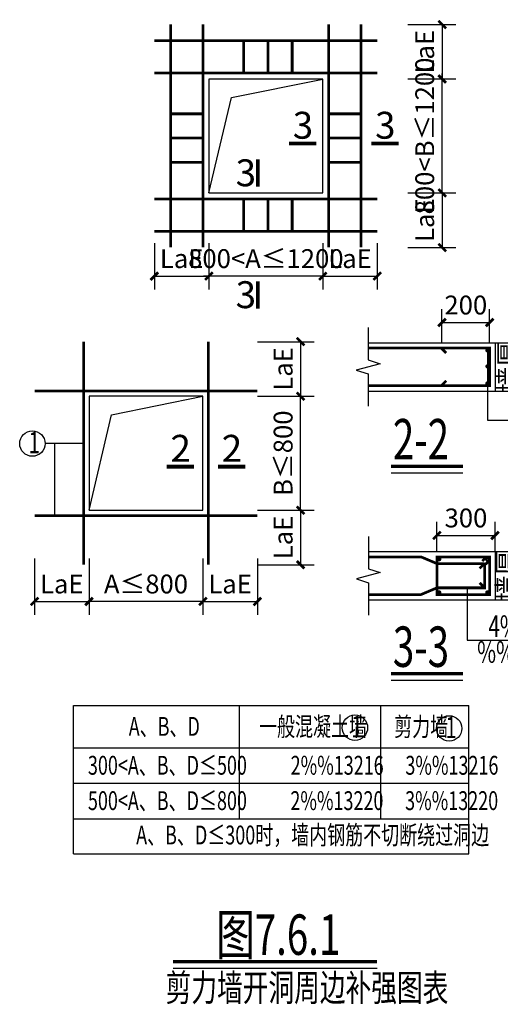
# Model space of a CAD drawing. Extents: x 22574 to 419472, y -371961 to 171613.
# Drawn here: x 309522 to 318451, y 141716 to 159993 of the extents above; entities that cross this region are included whole.
import ezdxf

# ---------------------------------------------------------------- set-up
doc = ezdxf.new("R2010")
doc.units = 0
doc.header["$LTSCALE"] = 1000
doc.layers.get('0').update_dxf_attribs({"linetype": 'CONTINUOUS'})
doc.layers.get('Defpoints').update_dxf_attribs({"linetype": 'CONTINUOUS'})
for name, color, linetype in [('DIM', 3, 'CONTINUOUS'), ('PUB_DIM', 3, 'CONTINUOUS'), ('PUB_TEXT', 7, 'CONTINUOUS'), ('REIN', 1, 'CONTINUOUS'), ('TEXT', 7, 'CONTINUOUS'), ('THICK', 6, 'CONTINUOUS'), ('大样边线', 7, 'CONTINUOUS')]:
    doc.layers.add(name, color=color, linetype=linetype)
doc.styles.add('DIM_FONT', font='SIMPLEX.shx', dxfattribs={"width": 0.6})
doc.styles.add('textsteel', font='tssdeng.shx', dxfattribs={"width": 0.7, "bigfont": 'tssdchn.shx'})
doc.styles.add('TSSD_Label', font='tssdeng.shx', dxfattribs={"width": 0.7, "bigfont": 'hztxt.shx'})
doc.styles.add('TSSD_Norm', font='tssdeng.shx', dxfattribs={"width": 0.7, "bigfont": 'hztxt.shx'})
doc.styles.add('TSSD_Rein', font='tssdeng.shx', dxfattribs={"width": 0.7, "bigfont": 'tssdchn.shx'})
doc.dimstyles.new('DIMN', dxfattribs={"dimtxt": 300, "dimasz": 100, "dimexe": 250, "dimexo": 0, "dimgap": 150, "dimtad": 1, "dimdec": 0, "dimzin": 0, "dimdsep": 46, "dimtxsty": 'DIM_FONT', "dimblk": 'ARCHTICK', "dimcen": 0.09, "dimclrt": 9, "dimazin": 2, "dimtfac": 1, "dimtdec": 0, "dimtix": 1, "dimtmove": 2, "dimatfit": 3, "dimldrblk": 'OBLIQUE', "dimfxl": 1, "dimtolj": 1, "dimtzin": 0, "dimarcsym": 0})

# ---------------------------------------------------------------- blocks, each defined once
blk = doc.blocks.new('_ArchTick')
at = {"color": 0, "linetype": 'ByBlock', "const_width": 0.5}
blk.add_lwpolyline([(-0.71, -0.71), (0.71, 0.71)], dxfattribs=at)
blk = doc.blocks.new('*D2156')
at = {"layer": 'Defpoints', "color": 0, "transparency": 16777216}
for p in [(315153, 155844), (316165, 155844), (316165, 155233)]:
    blk.add_point(p, dxfattribs=at)
at = {"layer": 'PUB_DIM', "color": 0, "lineweight": -2, "transparency": 16777216}
for p, q in [((315153, 155844), (315153, 154983)), ((316165, 155844), (316165, 154983)), ((315153, 155233), (316165, 155233))]:
    blk.add_line(p, q, dxfattribs=at)
at = {"layer": 'PUB_DIM', "color": 0, "lineweight": -2, "transparency": 16777216, "xscale": 100, "yscale": 100, "zscale": 100, "rotation": 180}
blk.add_blockref('_ArchTick', (315153, 155233), dxfattribs=at)
at = {"layer": 'PUB_DIM', "color": 0, "lineweight": -2, "transparency": 16777216, "xscale": 100, "yscale": 100, "zscale": 100}
blk.add_blockref('_ArchTick', (316165, 155233), dxfattribs=at)
at = {"layer": 'PUB_DIM', "color": 9, "transparency": 16777216, "insert": (315659, 155558), "char_height": 350, "attachment_point": 5, "style": 'TSSD_Rein'}
blk.add_mtext('\\A1;LaE', dxfattribs=at)
blk = doc.blocks.new('_Oblique')
at = {"color": 0, "linetype": 'ByBlock', "lineweight": -2}
blk.add_line((-0.5, -0.5), (0.5, 0.5), dxfattribs=at)
blk = doc.blocks.new('*D2157')
at = {"layer": 'Defpoints', "color": 0, "transparency": 16777216}
for p in [(312025, 155844), (313038, 155844), (313038, 155233)]:
    blk.add_point(p, dxfattribs=at)
at = {"layer": 'PUB_DIM', "color": 0, "lineweight": -2, "transparency": 16777216}
for p, q in [((312025, 155844), (312025, 154983)), ((313038, 155844), (313038, 154983)), ((312025, 155233), (313038, 155233))]:
    blk.add_line(p, q, dxfattribs=at)
at = {"layer": 'PUB_DIM', "color": 0, "lineweight": -2, "transparency": 16777216, "xscale": 100, "yscale": 100, "zscale": 100, "rotation": 180}
blk.add_blockref('_ArchTick', (312025, 155233), dxfattribs=at)
at = {"layer": 'PUB_DIM', "color": 0, "lineweight": -2, "transparency": 16777216, "xscale": 100, "yscale": 100, "zscale": 100}
blk.add_blockref('_ArchTick', (313038, 155233), dxfattribs=at)
at = {"layer": 'PUB_DIM', "color": 9, "transparency": 16777216, "insert": (312531, 155558), "char_height": 350, "attachment_point": 5, "style": 'TSSD_Rein'}
blk.add_mtext('\\A1;LaE', dxfattribs=at)
blk = doc.blocks.new('*D2158')
at = {"layer": 'Defpoints', "color": 0, "transparency": 16777216}
for p in [(313038, 155844), (315153, 155844), (313038, 155233)]:
    blk.add_point(p, dxfattribs=at)
at = {"layer": 'PUB_DIM', "color": 0, "lineweight": -2, "transparency": 16777216}
for p, q in [((313038, 155844), (313038, 154983)), ((315153, 155844), (315153, 154983)), ((313038, 155233), (312938, 155233)), ((315153, 155233), (313038, 155233)), ((315153, 155233), (315253, 155233))]:
    blk.add_line(p, q, dxfattribs=at)
at = {"layer": 'PUB_DIM', "color": 0, "lineweight": -2, "transparency": 16777216, "xscale": 100, "yscale": 100, "zscale": 100}
blk.add_blockref('_ArchTick', (313038, 155233), dxfattribs=at)
at = {"layer": 'PUB_DIM', "color": 0, "lineweight": -2, "transparency": 16777216, "xscale": 100, "yscale": 100, "zscale": 100, "rotation": 180}
blk.add_blockref('_ArchTick', (315153, 155233), dxfattribs=at)
at = {"layer": 'PUB_DIM', "color": 9, "transparency": 16777216, "insert": (314095, 155558), "char_height": 350, "attachment_point": 5, "style": 'TSSD_Rein'}
blk.add_mtext('\\A1;800<A≤1200', dxfattribs=at)
blk = doc.blocks.new('*D2162')
at = {"layer": 'Defpoints', "color": 0, "transparency": 16777216}
for p in [(316736, 159904), (316736, 158892), (317372, 158892)]:
    blk.add_point(p, dxfattribs=at)
at = {"layer": 'PUB_DIM', "color": 0, "lineweight": -2, "transparency": 16777216}
for p, q in [((316736, 159904), (317622, 159904)), ((317372, 159904), (317372, 158892)), ((316736, 158892), (317622, 158892))]:
    blk.add_line(p, q, dxfattribs=at)
at = {"layer": 'PUB_DIM', "color": 0, "lineweight": -2, "transparency": 16777216, "xscale": 100, "yscale": 100, "zscale": 100}
for p, rotation in [((317372, 159904), 90), ((317372, 158892), 270)]:
    blk.add_blockref('_ArchTick', p, dxfattribs=dict(at, rotation=rotation))
at = {"layer": 'PUB_DIM', "color": 9, "transparency": 16777216, "insert": (317047, 159398), "char_height": 350, "attachment_point": 5, "rotation": 90, "style": 'TSSD_Rein'}
blk.add_mtext('\\A1;LaE', dxfattribs=at)
blk = doc.blocks.new('*D2163')
at = {"layer": 'Defpoints', "color": 0, "transparency": 16777216}
for p in [(316736, 156777), (316736, 155764), (317372, 155764)]:
    blk.add_point(p, dxfattribs=at)
at = {"layer": 'PUB_DIM', "color": 0, "lineweight": -2, "transparency": 16777216}
for p, q in [((316736, 156777), (317622, 156777)), ((317372, 156777), (317372, 155764)), ((316736, 155764), (317622, 155764))]:
    blk.add_line(p, q, dxfattribs=at)
at = {"layer": 'PUB_DIM', "color": 0, "lineweight": -2, "transparency": 16777216, "xscale": 100, "yscale": 100, "zscale": 100}
for p, rotation in [((317372, 156777), 90), ((317372, 155764), 270)]:
    blk.add_blockref('_ArchTick', p, dxfattribs=dict(at, rotation=rotation))
at = {"layer": 'PUB_DIM', "color": 9, "transparency": 16777216, "insert": (317047, 156271), "char_height": 350, "attachment_point": 5, "rotation": 90, "style": 'TSSD_Rein'}
blk.add_mtext('\\A1;LaE', dxfattribs=at)
blk = doc.blocks.new('*D2172')
at = {"layer": 'Defpoints', "color": 0, "transparency": 16777216}
for p in [(316736, 158892), (317372, 158892), (316736, 156777)]:
    blk.add_point(p, dxfattribs=at)
at = {"layer": 'PUB_DIM', "color": 0, "lineweight": -2, "transparency": 16777216}
for p, q in [((316736, 158892), (317622, 158892)), ((317372, 158892), (317372, 158992)), ((317372, 156777), (317372, 158892)), ((316736, 156777), (317622, 156777)), ((317372, 156777), (317372, 156677))]:
    blk.add_line(p, q, dxfattribs=at)
at = {"layer": 'PUB_DIM', "color": 0, "lineweight": -2, "transparency": 16777216, "xscale": 100, "yscale": 100, "zscale": 100}
for p, rotation in [((317372, 158892), 270), ((317372, 156777), 90)]:
    blk.add_blockref('_ArchTick', p, dxfattribs=dict(at, rotation=rotation))
at = {"layer": 'PUB_DIM', "color": 9, "transparency": 16777216, "insert": (317047, 157834), "char_height": 350, "attachment_point": 5, "rotation": 90, "style": 'TSSD_Rein'}
blk.add_mtext('\\A1;800<B≤1200', dxfattribs=at)
blk = doc.blocks.new('*D2177')
at = {"layer": 'Defpoints', "color": 0, "transparency": 16777216}
for p in [(313941, 154016), (313941, 153003), (314741, 153003)]:
    blk.add_point(p, dxfattribs=at)
at = {"layer": 'PUB_DIM', "color": 0, "lineweight": -2, "transparency": 16777216}
for p, q in [((313941, 154016), (314991, 154016)), ((314741, 154016), (314741, 153003)), ((313941, 153003), (314991, 153003))]:
    blk.add_line(p, q, dxfattribs=at)
at = {"layer": 'PUB_DIM', "color": 0, "lineweight": -2, "transparency": 16777216, "xscale": 100, "yscale": 100, "zscale": 100}
for p, rotation in [((314741, 154016), 90), ((314741, 153003), 270)]:
    blk.add_blockref('_ArchTick', p, dxfattribs=dict(at, rotation=rotation))
at = {"layer": 'PUB_DIM', "color": 9, "transparency": 16777216, "insert": (314416, 153510), "char_height": 350, "attachment_point": 5, "rotation": 90, "style": 'TSSD_Rein'}
blk.add_mtext('\\A1;LaE', dxfattribs=at)
blk = doc.blocks.new('*D2178')
at = {"layer": 'Defpoints', "color": 0, "transparency": 16777216}
for p in [(318353, 150122), (318891, 150122), (318353, 149222)]:
    blk.add_point(p, dxfattribs=at)
at = {"layer": 'PUB_DIM', "color": 0, "lineweight": -2, "transparency": 16777216}
for p, q in [((318353, 150122), (319141, 150122)), ((318891, 149222), (318891, 150122)), ((318353, 149222), (319141, 149222))]:
    blk.add_line(p, q, dxfattribs=at)
at = {"layer": 'PUB_DIM', "color": 0, "lineweight": -2, "transparency": 16777216, "xscale": 100, "yscale": 100, "zscale": 100}
for p, rotation in [((318891, 150122), 90), ((318891, 149222), 270)]:
    blk.add_blockref('_ArchTick', p, dxfattribs=dict(at, rotation=rotation))
at = {"layer": 'PUB_DIM', "color": 9, "transparency": 16777216, "insert": (318566, 149672), "char_height": 350, "attachment_point": 5, "rotation": 90, "style": 'TSSD_Rein'}
blk.add_mtext('\\A1;墙厚', dxfattribs=at)
blk = doc.blocks.new('*D2179')
at = {"layer": 'Defpoints', "color": 0, "transparency": 16777216}
for p in [(312925, 149993), (313938, 149993), (313938, 149193)]:
    blk.add_point(p, dxfattribs=at)
at = {"layer": 'PUB_DIM', "color": 0, "lineweight": -2, "transparency": 16777216}
for p, q in [((312925, 149993), (312925, 148943)), ((313938, 149993), (313938, 148943)), ((312925, 149193), (313938, 149193))]:
    blk.add_line(p, q, dxfattribs=at)
at = {"layer": 'PUB_DIM', "color": 0, "lineweight": -2, "transparency": 16777216, "xscale": 100, "yscale": 100, "zscale": 100, "rotation": 180}
blk.add_blockref('_ArchTick', (312925, 149193), dxfattribs=at)
at = {"layer": 'PUB_DIM', "color": 0, "lineweight": -2, "transparency": 16777216, "xscale": 100, "yscale": 100, "zscale": 100}
blk.add_blockref('_ArchTick', (313938, 149193), dxfattribs=at)
at = {"layer": 'PUB_DIM', "color": 9, "transparency": 16777216, "insert": (313431, 149518), "char_height": 350, "attachment_point": 5, "style": 'TSSD_Rein'}
blk.add_mtext('\\A1;LaE', dxfattribs=at)
blk = doc.blocks.new('*D2180')
at = {"layer": 'Defpoints', "color": 0, "transparency": 16777216}
for p in [(313941, 150888), (313941, 149876), (314741, 149876)]:
    blk.add_point(p, dxfattribs=at)
at = {"layer": 'PUB_DIM', "color": 0, "lineweight": -2, "transparency": 16777216}
for p, q in [((313941, 150888), (314991, 150888)), ((314741, 150888), (314741, 149876)), ((313941, 149876), (314991, 149876))]:
    blk.add_line(p, q, dxfattribs=at)
at = {"layer": 'PUB_DIM', "color": 0, "lineweight": -2, "transparency": 16777216, "xscale": 100, "yscale": 100, "zscale": 100}
for p, rotation in [((314741, 150888), 90), ((314741, 149876), 270)]:
    blk.add_blockref('_ArchTick', p, dxfattribs=dict(at, rotation=rotation))
at = {"layer": 'PUB_DIM', "color": 9, "transparency": 16777216, "insert": (314416, 150382), "char_height": 350, "attachment_point": 5, "rotation": 90, "style": 'TSSD_Rein'}
blk.add_mtext('\\A1;LaE', dxfattribs=at)
blk = doc.blocks.new('*D2181')
at = {"layer": 'Defpoints', "color": 0, "transparency": 16777216}
for p in [(309798, 149993), (310810, 149993), (310810, 149193)]:
    blk.add_point(p, dxfattribs=at)
at = {"layer": 'PUB_DIM', "color": 0, "lineweight": -2, "transparency": 16777216}
for p, q in [((309798, 149993), (309798, 148943)), ((310810, 149993), (310810, 148943)), ((309798, 149193), (310810, 149193))]:
    blk.add_line(p, q, dxfattribs=at)
at = {"layer": 'PUB_DIM', "color": 0, "lineweight": -2, "transparency": 16777216, "xscale": 100, "yscale": 100, "zscale": 100, "rotation": 180}
blk.add_blockref('_ArchTick', (309798, 149193), dxfattribs=at)
at = {"layer": 'PUB_DIM', "color": 0, "lineweight": -2, "transparency": 16777216, "xscale": 100, "yscale": 100, "zscale": 100}
blk.add_blockref('_ArchTick', (310810, 149193), dxfattribs=at)
at = {"layer": 'PUB_DIM', "color": 9, "transparency": 16777216, "insert": (310304, 149518), "char_height": 350, "attachment_point": 5, "style": 'TSSD_Rein'}
blk.add_mtext('\\A1;LaE', dxfattribs=at)
blk = doc.blocks.new('*D2182')
at = {"layer": 'Defpoints', "color": 0, "transparency": 16777216}
for p in [(310810, 149993), (312925, 149993), (310810, 149193)]:
    blk.add_point(p, dxfattribs=at)
at = {"layer": 'PUB_DIM', "color": 0, "lineweight": -2, "transparency": 16777216}
for p, q in [((310810, 149993), (310810, 148943)), ((312925, 149993), (312925, 148943)), ((312925, 149193), (310810, 149193))]:
    blk.add_line(p, q, dxfattribs=at)
at = {"layer": 'PUB_DIM', "color": 0, "lineweight": -2, "transparency": 16777216, "xscale": 100, "yscale": 100, "zscale": 100, "rotation": 180}
blk.add_blockref('_ArchTick', (310810, 149193), dxfattribs=at)
at = {"layer": 'PUB_DIM', "color": 0, "lineweight": -2, "transparency": 16777216, "xscale": 100, "yscale": 100, "zscale": 100}
blk.add_blockref('_ArchTick', (312925, 149193), dxfattribs=at)
at = {"layer": 'PUB_DIM', "color": 9, "transparency": 16777216, "insert": (311868, 149518), "char_height": 350, "attachment_point": 5, "style": 'TSSD_Rein'}
blk.add_mtext('\\A1;A≤800', dxfattribs=at)
blk = doc.blocks.new('*D2183')
at = {"layer": 'Defpoints', "color": 0, "transparency": 16777216}
for p in [(313941, 153003), (314741, 153003), (313941, 150888)]:
    blk.add_point(p, dxfattribs=at)
at = {"layer": 'PUB_DIM', "color": 0, "lineweight": -2, "transparency": 16777216}
for p, q in [((313941, 153003), (314991, 153003)), ((314741, 150888), (314741, 153003)), ((313941, 150888), (314991, 150888))]:
    blk.add_line(p, q, dxfattribs=at)
at = {"layer": 'PUB_DIM', "color": 0, "lineweight": -2, "transparency": 16777216, "xscale": 100, "yscale": 100, "zscale": 100}
for p, rotation in [((314741, 153003), 90), ((314741, 150888), 270)]:
    blk.add_blockref('_ArchTick', p, dxfattribs=dict(at, rotation=rotation))
at = {"layer": 'PUB_DIM', "color": 9, "transparency": 16777216, "insert": (314416, 151946), "char_height": 350, "attachment_point": 5, "rotation": 90, "style": 'TSSD_Rein'}
blk.add_mtext('\\A1;B≤800', dxfattribs=at)
blk = doc.blocks.new('*D2184')
at = {"layer": 'Defpoints', "color": 0, "transparency": 16777216}
for p in [(318353, 150419), (317273, 150122), (318353, 150122)]:
    blk.add_point(p, dxfattribs=at)
at = {"layer": 'PUB_DIM', "color": 0, "lineweight": -2, "transparency": 16777216}
for p, q in [((317273, 150122), (317273, 150669)), ((318353, 150122), (318353, 150669)), ((317273, 150419), (318353, 150419))]:
    blk.add_line(p, q, dxfattribs=at)
at = {"layer": 'PUB_DIM', "color": 0, "lineweight": -2, "transparency": 16777216, "xscale": 100, "yscale": 100, "zscale": 100, "rotation": 180}
blk.add_blockref('_ArchTick', (317273, 150419), dxfattribs=at)
at = {"layer": 'PUB_DIM', "color": 0, "lineweight": -2, "transparency": 16777216, "xscale": 100, "yscale": 100, "zscale": 100}
blk.add_blockref('_ArchTick', (318353, 150419), dxfattribs=at)
at = {"layer": 'PUB_DIM', "color": 9, "transparency": 16777216, "insert": (317813, 150744), "char_height": 350, "attachment_point": 5, "style": 'TSSD_Rein'}
blk.add_mtext('\\A1;300', dxfattribs=at)
blk = doc.blocks.new('*D2185')
at = {"layer": 'Defpoints', "color": 0, "transparency": 16777216}
for p in [(318353, 153997), (318919, 153997), (318353, 153097)]:
    blk.add_point(p, dxfattribs=at)
at = {"layer": 'PUB_DIM', "color": 0, "lineweight": -2, "transparency": 16777216}
for p, q in [((318353, 153997), (319169, 153997)), ((318919, 153097), (318919, 153997)), ((318353, 153097), (319169, 153097))]:
    blk.add_line(p, q, dxfattribs=at)
at = {"layer": 'PUB_DIM', "color": 0, "lineweight": -2, "transparency": 16777216, "xscale": 100, "yscale": 100, "zscale": 100}
for p, rotation in [((318919, 153997), 90), ((318919, 153097), 270)]:
    blk.add_blockref('_ArchTick', p, dxfattribs=dict(at, rotation=rotation))
at = {"layer": 'PUB_DIM', "color": 9, "transparency": 16777216, "insert": (318594, 153547), "char_height": 350, "attachment_point": 5, "rotation": 90, "style": 'TSSD_Rein'}
blk.add_mtext('\\A1;墙厚', dxfattribs=at)
blk = doc.blocks.new('*D2186')
at = {"layer": 'Defpoints', "color": 0, "transparency": 16777216}
for p in [(318253, 154371), (317367, 153997), (318253, 153997)]:
    blk.add_point(p, dxfattribs=at)
at = {"layer": 'PUB_DIM', "color": 0, "lineweight": -2, "transparency": 16777216}
for p, q in [((317367, 153997), (317367, 154621)), ((318253, 153997), (318253, 154621)), ((317367, 154371), (318253, 154371))]:
    blk.add_line(p, q, dxfattribs=at)
at = {"layer": 'PUB_DIM', "color": 0, "lineweight": -2, "transparency": 16777216, "xscale": 100, "yscale": 100, "zscale": 100, "rotation": 180}
blk.add_blockref('_ArchTick', (317367, 154371), dxfattribs=at)
at = {"layer": 'PUB_DIM', "color": 0, "lineweight": -2, "transparency": 16777216, "xscale": 100, "yscale": 100, "zscale": 100}
blk.add_blockref('_ArchTick', (318253, 154371), dxfattribs=at)
at = {"layer": 'PUB_DIM', "color": 9, "transparency": 16777216, "insert": (317810, 154696), "char_height": 350, "attachment_point": 5, "style": 'TSSD_Rein'}
blk.add_mtext('\\A1;200', dxfattribs=at)

msp = doc.modelspace()

# ---------------------------------------------------------------- linework, layer by layer
at = {"layer": 'DIM'}
for p, q in [((318215.835, 153858.195), (318215.835, 152560.436)), ((318215.835, 152560.436), (318623.996, 152560.436)), ((310710.146, 152124.155), (309993.588, 152124.155)), ((310166.8, 152124.155), (310166.8, 150788.351)), ((317834.157, 149446.768), (317834.157, 148476.169)), ((317834.157, 148476.169), (319379.181, 148476.169))]:
    msp.add_line(p, q, dxfattribs=at)
for points in [[(315996.094, 154277.195), (315996.094, 153677.195), (316216.094, 153607.195), (315776.094, 153487.195), (315996.094, 153417.195), (315996.094, 152817.195)], [(316000.691, 150401.768), (316000.691, 149801.768), (316220.691, 149731.768), (315780.691, 149611.768), (316000.691, 149541.768), (316000.691, 148941.768)]]:
    msp.add_lwpolyline(points, dxfattribs=at)
at = {"layer": 'PUB_TEXT', "const_width": 60}
for points in [[(316420.494, 151703.869), (317756.379, 151703.869)], [(316420.494, 147852.404), (317756.379, 147852.404)], [(312371.575, 142507.301), (316161.716, 142507.301)]]:
    msp.add_lwpolyline(points, dxfattribs=at)
at = {"layer": 'PUB_TEXT'}
for points in [[(316420.494, 151583.869), (317756.379, 151583.869)], [(316420.494, 147732.404), (317756.379, 147732.404)], [(312371.575, 142387.301), (316161.716, 142387.301)]]:
    msp.add_lwpolyline(points, dxfattribs=at)
at = {"layer": 'REIN', "const_width": 50}
for points in [[(312325.022, 159904.492), (312325.022, 155764.492)], [(312925.022, 159904.492), (312925.022, 155764.492)], [(315265.022, 155764.492), (315265.022, 159904.492)], [(315865.022, 155764.492), (315865.022, 159904.492)], [(316165.022, 159604.492), (312025.022, 159604.492)], [(313684.022, 159604.492), (313684.022, 159004.492)], [(314134.022, 159604.492), (314134.022, 159004.492)], [(314584.022, 159604.492), (314584.022, 159004.492)], [(316165.022, 159004.492), (312025.022, 159004.492)], [(312325.022, 158245.492), (312925.022, 158245.492)], [(315865.022, 158245.492), (315265.022, 158245.492)], [(312325.022, 157795.492), (312925.022, 157795.492)], [(315865.022, 157795.492), (315265.022, 157795.492)], [(312325.022, 157345.492), (312925.022, 157345.492)], [(315865.022, 157345.492), (315265.022, 157345.492)], [(312025.022, 156664.492), (316165.022, 156664.492)], [(313684.022, 156064.492), (313684.022, 156664.492)], [(314134.022, 156064.492), (314134.022, 156664.492)], [(314584.022, 156064.492), (314584.022, 156664.492)], [(312025.022, 156064.492), (316165.022, 156064.492)], [(310710.146, 154015.851), (310710.146, 149875.851)], [(313025.146, 149875.851), (313025.146, 154015.851)], [(315996.094, 153897.195), (318253.157, 153897.195), (318253.157, 153197.195), (315996.094, 153197.195)], [(317354.616, 153897.195), (317446.54, 153805.271)], [(317354.616, 153197.195), (317446.54, 153289.119)], [(313937.646, 153103.351), (309797.646, 153103.351)], [(309797.646, 150788.351), (313937.646, 150788.351)], [(316000.691, 150021.768), (316977.43, 150021.768), (317273.499, 149896.768), (318159.657, 149896.768)], [(316000.691, 149321.768), (316977.43, 149321.768), (317273.499, 149446.768), (318159.657, 149446.768), (318159.657, 149899.268)], [(318159.657, 149899.268), (318067.733, 149807.344)], [(318116.59, 149943.986), (318194.372, 150021.768)], [(318175.375, 149882.1), (318253.157, 149959.881)], [(318159.657, 149446.768), (318067.733, 149538.692)]]:
    msp.add_lwpolyline(points, dxfattribs=at)
at = {"layer": 'REIN'}
for points, const_width in [([(318193.316, 153853.523, 1), (318233.316, 153853.523, 1)], 40), ([(318193.316, 153556.995, 1), (318233.316, 153556.995, 1)], 40), ([(318193.316, 153240.597, 1), (318233.316, 153240.597, 1)], 40), ([(317295.748, 149978.87, 1), (317335.748, 149978.87, 1)], 40), ([(318191.126, 149978.87, 1), (318231.126, 149978.87, 1)], 50), ([(317295.748, 149360.72, 1), (317335.748, 149360.72, 1)], 40), ([(318191.126, 149360.72, 1), (318231.126, 149360.72, 1)], 40)]:
    msp.add_lwpolyline(points, format="xyb", close=True, dxfattribs=dict(at, const_width=const_width))
at = {"layer": 'REIN', "const_width": 50}
msp.add_lwpolyline([(317273.499, 150021.768), (318253.157, 150021.768), (318253.157, 149321.768), (317273.499, 149321.768)], close=True, dxfattribs=at)
at = {"layer": 'TEXT'}
for p, q in [((310519.76, 147261.86), (317866.628, 147261.86)), ((310519.76, 144506.452), (310519.76, 147261.86)), ((313603.49, 145161.86), (313603.49, 147261.86)), ((316233.878, 145161.86), (316233.878, 147261.86)), ((317866.628, 144506.452), (317866.628, 147261.86)), ((310519.76, 146474.36), (317866.628, 146474.36)), ((310519.76, 145818.11), (317866.628, 145818.11)), ((310519.76, 145161.86), (317067.316, 145161.86)), ((310519.76, 145161.86), (317866.628, 145161.86)), ((310519.76, 144506.452), (317866.628, 144506.452))]:
    msp.add_line(p, q, dxfattribs=at)
for centre in [(309757.592, 152124.155), (315750.583, 146851.09), (317501.676, 146837.419)]:
    msp.add_circle(centre, 235.996, dxfattribs=at)
at = {"layer": 'THICK'}
for points in [[(315032.055, 157693.191, 70, 70, 0), (314524.238, 157693.191, 70, 70, 0)], [(316561.527, 157693.191, 70, 70, 0), (316053.71, 157693.191, 70, 70, 0)], [(313944.339, 157398.491, 70, 70, 0), (313944.339, 156890.674, 70, 70, 0)], [(313944.339, 155135.818, 70, 70, 0), (313944.339, 154628.001, 70, 70, 0)], [(312760.607, 151695.549, 70, 70, 0), (312252.79, 151695.549, 70, 70, 0)], [(313712.962, 151695.549, 70, 70, 0), (313205.145, 151695.549, 70, 70, 0)]]:
    msp.add_lwpolyline(points, format="xyseb", dxfattribs=at)
at = {"layer": '大样边线'}
for p, q in [((313454.522, 158548.492), (315152.522, 158891.992)), ((313037.522, 156776.992), (313454.522, 158548.492)), ((315996.094, 153997.195), (318353.157, 153997.195)), ((318353.157, 153997.195), (318353.157, 153097.195)), ((311227.146, 152659.851), (312925.146, 153003.351)), ((315996.094, 153097.195), (318353.157, 153097.195)), ((310810.146, 150888.351), (311227.146, 152659.851)), ((316000.691, 150121.768), (318353.157, 150121.768)), ((318353.157, 150121.768), (318353.157, 149221.768)), ((316000.691, 149221.768), (318353.157, 149221.768))]:
    msp.add_line(p, q, dxfattribs=at)
for points in [[(313037.522, 158891.992), (313037.522, 156776.992), (315152.522, 156776.992), (315152.522, 158891.992)], [(310810.146, 153003.351), (310810.146, 150888.351), (312925.146, 150888.351), (312925.146, 153003.351)]]:
    msp.add_lwpolyline(points, close=True, dxfattribs=at)

# ---------------------------------------------------------------- texts
at = {"layer": 'PUB_TEXT', "style": 'TSSD_Norm', "width": 0.7}
for s, p in [('2-2', (316455.521, 151831.033)), ('3-3', (316455.521, 147979.568)), ('图7.6.1', (313172.086, 142634.465))]:
    msp.add_text(s, height=750, dxfattribs=at).set_placement(p)
at = {"layer": 'PUB_TEXT', "lineweight": 15, "style": 'TSSD_Label', "width": 0.7}
msp.add_text('剪力墙开洞周边补强图表', height=500, dxfattribs=at).set_placement((312233.53, 141774.862))
at = {"layer": 'TEXT', "style": 'textsteel', "width": 0.7}
for s, height, p in [('1', 400, (309686.465, 151943.364)), ('4%%13220', 400, (318230.181, 148535.579)), ('%%1328@150', 400, (318020.674, 148055.747)), ('A、B、D', 350, (311548.067, 146699.841)), ('一般混凝土墙', 350, (313968.889, 146696.284)), ('1', 400, (315679.457, 146670.299)), ('剪力墙', 350, (316479.43, 146694.906)), ('1', 400, (317430.55, 146656.628)), ('300<A、B、D≤500', 350, (310789.509, 145977.966)), ('2%%13216', 350, (314555.896, 145977.966)), ('3%%13216', 350, (316687.465, 145977.966)), ('500<A、B、D≤800', 350, (310789.509, 145321.716)), ('2%%13220', 350, (314551.184, 145321.716)), ('3%%13220', 350, (316682.753, 145321.716)), ('A、B、D≤300时，墙内钢筋不切断绕过洞边', 350, (311685.914, 144683.959))]:
    msp.add_text(s, height=height, dxfattribs=at).set_placement(p)
at = {"layer": 'THICK', "style": 'TSSD_Label'}
for s, p in [('3', (314595.268, 157783.675)), ('3', (316124.74, 157783.675)), ('3', (313534.217, 156900.954)), ('3', (313534.217, 154638.281)), ('2', (312323.82, 151786.033)), ('2', (313276.175, 151786.033))]:
    msp.add_text(s, height=500, rotation=360, dxfattribs=at).set_placement(p)

# ---------------------------------------------------------------- dimensions: what is measured, and where the dimension line sits
at = {"layer": 'PUB_DIM'}
for p1, p2, distance, text, picture, middle in [((316735.774, 159904.492), (316735.774, 158891.992), 636.63, 'LaE', '*D2162', (317047.404, 159398.242)), ((316735.774, 156776.992), (316735.774, 158891.992), -636.63, '800<B≤1200', '*D2172', (317047.404, 157834.492)), ((316735.774, 156776.992), (316735.774, 155764.492), 636.63, 'LaE', '*D2163', (317047.404, 156270.742)), ((312025.022, 155844.003), (313037.522, 155844.003), -610.973, 'LaE', '*D2157', (312531.272, 155558.03)), ((315152.522, 155844.003), (313037.522, 155844.003), 610.973, '800<A≤1200', '*D2158', (314095.022, 155558.03)), ((315152.522, 155844.003), (316165.022, 155844.003), -610.973, 'LaE', '*D2156', (315658.772, 155558.03)), ((313941.02, 154015.851), (313941.02, 153003.351), 800, 'LaE', '*D2177', (314416.02, 153509.601)), ((313941.02, 150888.351), (313941.02, 153003.351), -800, 'B≤800', '*D2183', (314416.02, 151945.851)), ((313941.02, 150888.351), (313941.02, 149875.851), 800, 'LaE', '*D2180', (314416.02, 150382.101)), ((309797.646, 149993.049), (310810.146, 149993.049), -800, 'LaE', '*D2181', (310303.896, 149518.049)), ((312925.146, 149993.049), (310810.146, 149993.049), 800, 'A≤800', '*D2182', (311867.646, 149518.049)), ((312925.146, 149993.049), (313937.646, 149993.049), -800, 'LaE', '*D2179', (313431.396, 149518.049))]:
    dim = msp.add_aligned_dim(p1=p1, p2=p2, distance=distance, text=text, dimstyle='DIMN', override={"dimtxt": 350, "dimlfac": 0.25, "dimtxsty": 'TSSD_Rein'}, dxfattribs=at)
    dim.commit()
    dim.dimension.update_dxf_attribs({"geometry": picture, "text_midpoint": middle})
for base, p1, p2, text, picture, middle in [((318253.157, 154371.4), (317367.116, 153997.195), (318253.157, 153997.195), '200', '*D2186', (317810.137, 154696.4)), ((318353.157, 150419.233), (317273.499, 150121.768), (318353.157, 150121.768), '300', '*D2184', (317813.328, 150744.233))]:
    dim = msp.add_linear_dim(base=base, p1=p1, p2=p2, text=text, dimstyle='DIMN', override={"dimtxt": 350, "dimlfac": 0.25, "dimtxsty": 'TSSD_Rein'}, dxfattribs=at)
    dim.commit()
    dim.dimension.update_dxf_attribs({"geometry": picture, "text_midpoint": middle})
for base, p1, p2, picture, middle in [((318918.92, 153997.195), (318353.157, 153097.195), (318353.157, 153997.195), '*D2185', (318593.92, 153547.195)), ((318890.517, 150121.768), (318353.157, 149221.768), (318353.157, 150121.768), '*D2178', (318565.517, 149671.768))]:
    dim = msp.add_linear_dim(base=base, p1=p1, p2=p2, angle=90, text='墙厚', dimstyle='DIMN', override={"dimtxt": 350, "dimlfac": 0.25, "dimtxsty": 'TSSD_Rein'}, dxfattribs=at)
    dim.commit()
    dim.dimension.update_dxf_attribs({"geometry": picture, "text_midpoint": middle})

doc.saveas('drawing.dxf')
